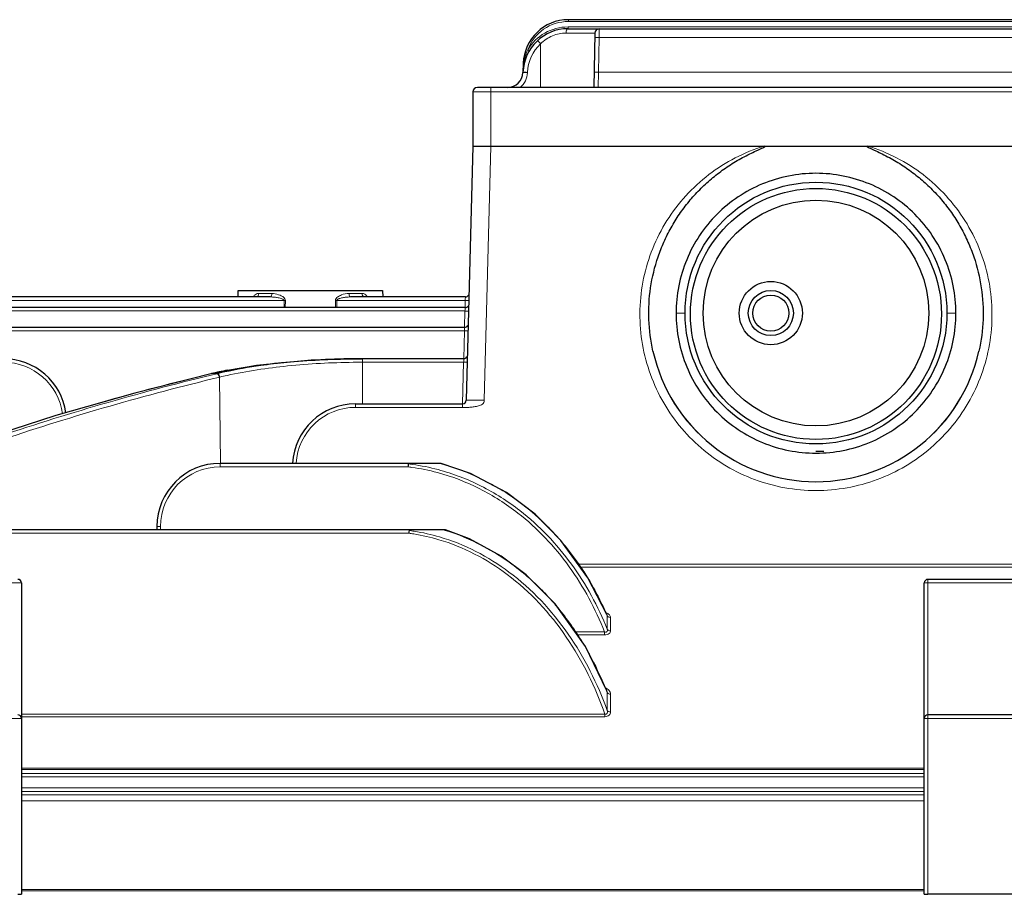
# Model space of a CAD drawing. Units: millimetres. Extents: x -8357 to -7170, y 1083 to 1901.
# Drawn here: x -8057 to -7948, y 1596 to 1693 of the extents above; entities that cross this region are included whole.
import ezdxf

# ---------------------------------------------------------------- set-up
doc = ezdxf.new("R2010")
doc.units = ezdxf.units.MM
doc.layers.add('가는선', color=4, linetype='Continuous', lineweight=9)
doc.layers.add('외형선', color=7, linetype='Continuous', lineweight=25)

msp = doc.modelspace()

# ---------------------------------------------------------------- linework, layer by layer
at = {"layer": '가는선', "linetype": 'Continuous'}
for p, q in [((-7995.902, 1693.167), (-7995.902, 1693.367)), ((-7907.059, 1693.167), (-7995.902, 1693.167)), ((-7996.171, 1691.876), (-7992.989, 1691.876)), ((-7995.937, 1692.367), (-7995.937, 1692.567)), ((-7995.937, 1692.567), (-7907.024, 1692.567)), ((-7992.489, 1692.367), (-7992.498, 1691.385)), ((-7998.981, 1690.691), (-7998.981, 1685.867)), ((-7992.498, 1691.385), (-7992.565, 1687.538)), ((-7992.498, 1691.385), (-7910.463, 1691.385)), ((-8000.235, 1689.922), (-8000.407, 1690.024)), ((-8000.851, 1688.54), (-8000.899, 1688.542)), ((-8000.435, 1687.499), (-8000.434, 1687.533)), ((-7992.565, 1687.538), (-7992.603, 1685.867)), ((-7992.565, 1687.538), (-7910.396, 1687.538)), ((-7896.481, 1685.367), (-8006.481, 1685.367)), ((-8004.481, 1685.867), (-8004.481, 1679.367)), ((-8004.481, 1679.367), (-8005.219, 1651.202)), ((-8027.392, 1662.264), (-8072.374, 1662.264)), ((-8030.196, 1663.043), (-8028.755, 1663.043)), ((-8027.392, 1662.264), (-8027.395, 1661.487)), ((-8027.254, 1662.264), (-8027.257, 1661.487)), ((-8021.704, 1661.487), (-8021.707, 1662.264)), ((-8007.328, 1662.264), (-8021.569, 1662.264)), ((-8021.566, 1661.487), (-8021.569, 1662.264)), ((-8020.206, 1663.043), (-8018.765, 1663.043)), ((-8007.328, 1662.264), (-8007.349, 1661.488)), ((-8007.322, 1662.377), (-8007.328, 1662.264)), ((-8007.308, 1662.653), (-8007.322, 1662.377)), ((-8007.359, 1661.098), (-8098.289, 1661.098)), ((-8007.359, 1661.098), (-8007.406, 1659.282)), ((-8007.353, 1661.211), (-8007.359, 1661.098)), ((-8007.338, 1661.487), (-8007.353, 1661.211)), ((-7982.982, 1660.867), (-7983.982, 1660.85)), ((-7953.98, 1660.867), (-7952.979, 1660.85)), ((-8007.417, 1658.892), (-8098.717, 1658.892)), ((-8007.417, 1658.892), (-8007.497, 1655.81)), ((-8007.411, 1659.005), (-8007.417, 1658.892)), ((-8007.396, 1659.281), (-8007.411, 1659.005)), ((-8018.694, 1655.81), (-8018.694, 1650.813)), ((-8007.487, 1655.81), (-8007.502, 1655.534)), ((-8007.507, 1655.421), (-8018.694, 1655.421)), ((-8007.507, 1655.421), (-8007.628, 1650.813)), ((-8007.502, 1655.534), (-8007.507, 1655.421)), ((-8035.517, 1654.15), (-8035.493, 1654.153)), ((-8035.516, 1654.147), (-8035.468, 1654.159)), ((-8034.843, 1654.143), (-8035.477, 1653.989)), ((-8035.468, 1654.159), (-8035.41, 1654.172)), ((-8035.468, 1654.159), (-8034.775, 1654.159)), ((-8035.434, 1654.169), (-8035.41, 1654.172)), ((-8034.667, 1653.736), (-8035.368, 1653.566)), ((-8034.775, 1654.159), (-8034.843, 1654.143)), ((-8034.563, 1653.761), (-8034.667, 1653.736)), ((-8034.497, 1653.777), (-8034.563, 1653.761)), ((-8034.563, 1653.761), (-8034.431, 1644.222)), ((-8019.481, 1650.813), (-8019.481, 1650.423)), ((-8019.481, 1650.423), (-8007.618, 1650.423)), ((-8007.618, 1650.813), (-8007.618, 1650.423)), ((-8034.481, 1643.832), (-8034.481, 1644.221)), ((-8013.677, 1643.832), (-8034.481, 1643.832)), ((-8041.081, 1637.232), (-8041.081, 1636.866)), ((-8013.578, 1636.477), (-8099.58, 1636.477)), ((-7943.847, 1633.062), (-7994.83, 1633.062)), ((-7943.847, 1632.723), (-7994.584, 1632.723)), ((-8056.481, 1630.967), (-8086.481, 1630.967)), ((-7926.481, 1630.967), (-7956.481, 1630.967)), ((-7956.081, 1596.48), (-7956.081, 1631.367)), ((-7991.59, 1625.839), (-7991.59, 1627.332)), ((-7991.234, 1625.661), (-7991.234, 1627.151)), ((-7995.173, 1625.548), (-7991.885, 1625.548)), ((-7994.952, 1625.235), (-7991.885, 1625.235)), ((-7991.885, 1625.235), (-7991.885, 1625.548)), ((-7991.59, 1616.838), (-7991.59, 1618.82)), ((-7991.234, 1616.677), (-7991.234, 1618.655)), ((-8056.481, 1616.44), (-7991.848, 1616.44)), ((-7991.848, 1616.158), (-7991.848, 1616.44)), ((-8056.481, 1615.967), (-8086.481, 1615.967)), ((-8056.481, 1616.158), (-7991.848, 1616.158)), ((-7926.481, 1615.967), (-7956.481, 1615.967)), ((-7956.481, 1610.449), (-8056.481, 1610.449)), ((-7956.481, 1610.322), (-8056.481, 1610.322)), ((-8056.481, 1609.878), (-7956.481, 1609.878)), ((-8056.481, 1609.478), (-7956.481, 1609.478)), ((-7956.481, 1608.257), (-8056.481, 1608.257)), ((-7956.481, 1607.857), (-8056.481, 1607.857)), ((-8056.481, 1607.498), (-7956.481, 1607.498)), ((-8056.481, 1606.838), (-7956.481, 1606.838)), ((-7956.481, 1597.022), (-8056.481, 1597.022)), ((-7956.481, 1596.848), (-8056.481, 1596.848))]:
    msp.add_line(p, q, dxfattribs=at)
for centre, radius, start, end in [((-7995.902, 1688.367), 4.8, 90, 159.80193), ((-7995.937, 1687.367), 5.2, 90, 149.26888), ((-7995.937, 1687.376), 4.5, 132.55824, 177.99994), ((-7995.852, 1687.854), 5.045, 154.53005, 169.36504), ((-7990.818, 1687.203), 10.121, 173.12795, 173.86265), ((-7990.916, 1687.215), 10.022, 172.40086, 173.12779), ((-7995.876, 1687.861), 5.021, 169.3941, 172.2309), ((-8002.634, 1687.576), 2.2, 309.0426, 357.99856), ((-7990.611, 1687.182), 10.329, 174.02276, 178.00643), ((-7990.77, 1687.198), 10.17, 173.86215, 174.01478), ((-8001.359, 1661.167), 26.348, 87.99139, 88.40728), ((-8028.758, 1661.076), 1.966, 84.67563, 89.93265), ((-8027.323, 1676.603), 14.339, 269.72409, 270.27593), ((-8021.647, 1625.943), 36.321, 89.87721, 90.09469), ((-7968.476, 1660.682), 18.503, 192.54491, 269.97592), ((-7968.485, 1660.682), 18.503, 270.00462, 347.45473), ((-8058.481, 1648.821), 6.6, 7.70199, 90.00043), ((-8018.694, 1568.111), 87.31, 89.99977, 90.68405), ((-7969.457, 1376.342), 285.552, 103.37573, 108.44128), ((-7968.753, 1378.827), 283.137, 103.63051, 108.7165), ((-7968.574, 1378.841), 282.728, 103.66515, 108.71736), ((-8023.977, 1609.977), 45.046, 102.47518, 103.50615), ((-8019.481, 1643.824), 6.6, 89.99924, 176.5251), ((-8007.166, 1654.175), 3.765, 267.43042, 275.42394), ((-8034.48, 1637.232), 6.6, 90.00053, 179.99928), ((-8016.481, 1620.712), 23.289, 82.0215, 83.08526), ((-8016.479, 1620.643), 23.691, 81.98827, 83.15752), ((-8016.541, 1620.328), 23.678, 74.97866, 82.00599), ((-8016.54, 1620.252), 24.086, 75.06292, 81.97344), ((-8016.533, 1620.139), 24.905, 74.80542, 75.23658), ((-8016.685, 1619.627), 25.438, 65.61237, 74.77573), ((-8018.331, 1617.13), 28.446, 45.37312, 48.8636), ((-8018.772, 1616.681), 29.075, 42.38761, 45.3753), ((-8016.496, 1614.849), 21.823, 80.87742, 82.31797), ((-8016.495, 1614.756), 22.228, 80.87522, 82.40583), ((-8016.567, 1614.448), 22.23, 73.49717, 80.86066), ((-8016.565, 1614.356), 22.633, 73.60056, 80.85948), ((-8016.619, 1614.027), 23.844, 72.75109, 73.30839), ((-8016.851, 1613.362), 24.548, 62.35344, 72.69549), ((-8019.299, 1616.203), 29.786, 38.84989, 42.38337), ((-8017.168, 1612.723), 25.26, 61.22973, 62.3873), ((-8020.138, 1615.537), 30.858, 33.43576, 38.83639), ((-8018.836, 1610.389), 28.136, 46.53474, 49.61848), ((-8021.037, 1614.935), 31.939, 30.44832, 33.44767), ((-8019.481, 1609.711), 29.072, 42.84745, 46.5312), ((-8021.869, 1614.45), 32.902, 26.78646, 30.44286), ((-8020.252, 1608.995), 30.124, 39.60991, 42.84814), ((-8022.707, 1614.023), 33.844, 24.3664, 26.79242), ((-8021.904, 1607.677), 32.237, 31.14849, 39.54331), ((-8023.148, 1613.821), 34.328, 23.39944, 24.36993), ((-8023.295, 1613.757), 34.489, 23.17979, 23.40003), ((-8023.594, 1606.613), 34.234, 29.55611, 31.20981), ((-8025.279, 1605.69), 36.155, 23.19305, 29.51069), ((-8026.858, 1604.983), 37.885, 22.74396, 23.23624), ((-8027.111, 1604.877), 38.159, 22.25171, 22.74396), ((-8027.372, 1604.77), 38.441, 21.73588, 22.25168), ((-8027.584, 1604.685), 38.669, 21.4402, 21.73609)]:
    msp.add_arc(centre, radius, start, end, dxfattribs=at)
for points, knots in [([(-7998.981, 1690.691), (-7998.602, 1691.067), (-7997.72, 1691.667), (-7996.674, 1691.876), (-7996.171, 1691.876)], [0, 0, 0, 0, 0.514819, 1, 1, 1, 1]), ([(-7995.937, 1692.367), (-7996.01, 1692.367), (-7996.11, 1692.238), (-7996.158, 1692.06), (-7996.171, 1691.939), (-7996.171, 1691.876)], [0, 0, 0, 0, 0.379284, 0.6706268, 1, 1, 1, 1]), ([(-7999.319, 1691.05), (-7999.318, 1691.051), (-7999.315, 1691.047), (-7999.31, 1691.044), (-7999.302, 1691.034), (-7999.285, 1691.017), (-7999.257, 1690.987), (-7999.215, 1690.944), (-7999.165, 1690.89), (-7999.085, 1690.804), (-7999.023, 1690.737), (-7998.981, 1690.691)], [0, 0, 0, 0, 0.005014, 0.0195274, 0.0433529, 0.0762432, 0.1681809, 0.2922019, 0.4434987, 0.616939, 1, 1, 1, 1]), ([(-7992.498, 1691.385), (-7992.562, 1691.386), (-7992.654, 1691.387), (-7992.772, 1691.388), (-7992.847, 1691.388), (-7992.908, 1691.388), (-7992.95, 1691.388), (-7992.974, 1691.387), (-7992.987, 1691.387), (-7992.993, 1691.385), (-7992.998, 1691.386), (-7992.998, 1691.385)], [0, 0, 0, 0, 0.382483, 0.555344, 0.7067335, 0.8309638, 0.9234432, 0.956491, 0.9803511, 0.9948644, 1, 1, 1, 1]), ([(-8000.851, 1688.54), (-8000.846, 1688.538), (-8000.832, 1688.53), (-8000.817, 1688.521), (-8000.81, 1688.512)], [0, 0, 0, 0, 0.3196529, 1, 1, 1, 1]), ([(-8000.935, 1687.508), (-8000.935, 1687.51), (-8000.924, 1687.508), (-8000.912, 1687.511), (-8000.883, 1687.51), (-8000.848, 1687.51), (-8000.803, 1687.509), (-8000.728, 1687.508), (-8000.669, 1687.506), (-8000.627, 1687.505)], [0, 0, 0, 0, 0.0180777, 0.0703725, 0.1561315, 0.2736613, 0.420117, 0.5924941, 1, 1, 1, 1]), ([(-8000.934, 1687.542), (-8000.934, 1687.543), (-8000.929, 1687.542), (-8000.923, 1687.544), (-8000.911, 1687.544), (-8000.886, 1687.544), (-8000.844, 1687.544), (-8000.808, 1687.543), (-8000.788, 1687.543)], [0, 0, 0, 0, 0.0175108, 0.0669984, 0.148357, 0.2610444, 0.5763862, 1, 1, 1, 1]), ([(-8000.788, 1687.543), (-8000.762, 1687.542), (-8000.645, 1687.54), (-8000.527, 1687.536), (-8000.434, 1687.533)], [0, 0, 0, 0, 0.2142008, 1, 1, 1, 1]), ([(-7992.565, 1687.538), (-7992.629, 1687.539), (-7992.721, 1687.54), (-7992.839, 1687.541), (-7992.914, 1687.541), (-7992.975, 1687.541), (-7993.017, 1687.541), (-7993.041, 1687.54), (-7993.054, 1687.54), (-7993.06, 1687.538), (-7993.065, 1687.539), (-7993.065, 1687.538)], [0, 0, 0, 0, 0.3824827, 0.5553435, 0.706733, 0.8309634, 0.923443, 0.9564908, 0.980351, 0.9948644, 1, 1, 1, 1]), ([(-7968.484, 1641.206), (-7970.783, 1641.206), (-7975.423, 1642.038), (-7981.48, 1645.622), (-7985.918, 1651.092), (-7988.174, 1657.763), (-7987.973, 1664.801), (-7985.335, 1671.33), (-7980.599, 1676.533), (-7976.41, 1678.691), (-7974.213, 1679.367)], [0, 0, 0, 0, 0.1250387, 0.2500572, 0.3750674, 0.5000643, 0.6250375, 0.7500099, 0.8749907, 1, 1, 1, 1]), ([(-7962.748, 1679.367), (-7960.551, 1678.691), (-7956.362, 1676.533), (-7951.626, 1671.329), (-7948.988, 1664.798), (-7948.787, 1657.759), (-7951.045, 1651.088), (-7955.486, 1645.619), (-7961.544, 1642.036), (-7966.184, 1641.205), (-7968.484, 1641.206)], [0, 0, 0, 0, 0.1249992, 0.249982, 0.374955, 0.4999396, 0.6249369, 0.7499453, 0.8749647, 1, 1, 1, 1]), ([(-8030.783, 1662.657), (-8030.738, 1662.749), (-8030.622, 1662.909), (-8030.446, 1663), (-8030.359, 1663.023)], [0, 0, 0, 0, 0.5331316, 1, 1, 1, 1]), ([(-8030.341, 1662.705), (-8030.319, 1662.723), (-8030.233, 1662.815), (-8030.198, 1662.946), (-8030.196, 1663.043)], [0, 0, 0, 0, 0.2272405, 1, 1, 1, 1]), ([(-8028.969, 1662.653), (-8028.94, 1662.653), (-8028.855, 1662.691), (-8028.777, 1662.839), (-8028.756, 1662.969), (-8028.755, 1663.043)], [0, 0, 0, 0, 0.1791187, 0.5384474, 1, 1, 1, 1]), ([(-8028.969, 1662.653), (-8028.831, 1662.653), (-8028.555, 1662.64), (-8028.142, 1662.585), (-8027.799, 1662.512), (-8027.569, 1662.427), (-8027.441, 1662.363), (-8027.401, 1662.298), (-8027.392, 1662.264)], [0, 0, 0, 0, 0.246726, 0.4957808, 0.7467411, 0.8728622, 0.9363678, 1, 1, 1, 1]), ([(-8028.575, 1663.034), (-8028.316, 1663.01), (-8027.92, 1662.9), (-8027.457, 1662.652), (-8027.251, 1662.403), (-8027.254, 1662.264)], [0, 0, 0, 0, 0.4851174, 0.7402191, 1, 1, 1, 1]), ([(-8021.707, 1662.264), (-8021.714, 1662.345), (-8021.634, 1662.502), (-8021.462, 1662.662), (-8021.26, 1662.779), (-8020.862, 1662.967), (-8020.493, 1663.043), (-8020.206, 1663.043)], [0, 0, 0, 0, 0.135257, 0.2659043, 0.3945023, 0.5205756, 1, 1, 1, 1]), ([(-8021.569, 1662.264), (-8021.553, 1662.331), (-8021.455, 1662.406), (-8021.325, 1662.451), (-8021.126, 1662.52), (-8020.819, 1662.585), (-8020.406, 1662.64), (-8020.13, 1662.653), (-8019.992, 1662.653)], [0, 0, 0, 0, 0.1250386, 0.188584, 0.25182, 0.5032312, 0.7527804, 1, 1, 1, 1]), ([(-8019.992, 1662.653), (-8020.021, 1662.653), (-8020.106, 1662.691), (-8020.184, 1662.839), (-8020.205, 1662.969), (-8020.206, 1663.043)], [0, 0, 0, 0, 0.1791186, 0.5384473, 1, 1, 1, 1]), ([(-8018.62, 1662.705), (-8018.642, 1662.723), (-8018.728, 1662.815), (-8018.763, 1662.946), (-8018.765, 1663.043)], [0, 0, 0, 0, 0.2272395, 1, 1, 1, 1]), ([(-8018.765, 1663.043), (-8018.65, 1663.043), (-8018.397, 1662.976), (-8018.234, 1662.771), (-8018.177, 1662.654)], [0, 0, 0, 0, 0.4676684, 1, 1, 1, 1]), ([(-8007.328, 1662.264), (-8007.294, 1662.263), (-8007.179, 1662.26), (-8007.063, 1662.258), (-8006.982, 1662.26)], [0, 0, 0, 0, 0.2977499, 1, 1, 1, 1]), ([(-8007.359, 1661.098), (-8007.324, 1661.097), (-8007.209, 1661.095), (-8007.094, 1661.093), (-8007.013, 1661.094)], [0, 0, 0, 0, 0.2977499, 1, 1, 1, 1]), ([(-8007.417, 1658.892), (-8007.382, 1658.891), (-8007.267, 1658.888), (-8007.151, 1658.886), (-8007.07, 1658.888)], [0, 0, 0, 0, 0.2977499, 1, 1, 1, 1]), ([(-8019.737, 1655.414), (-8022.163, 1655.385), (-8026.85, 1655.138), (-8031.5, 1654.448), (-8033.708, 1653.959)], [0, 0, 0, 0, 0.5176135, 1, 1, 1, 1]), ([(-8007.507, 1655.421), (-8007.473, 1655.42), (-8007.358, 1655.417), (-8007.242, 1655.415), (-8007.161, 1655.417)], [0, 0, 0, 0, 0.2977499, 1, 1, 1, 1]), ([(-8034.563, 1653.761), (-8034.579, 1653.844), (-8034.628, 1653.986), (-8034.733, 1654.109), (-8034.793, 1654.132)], [0, 0, 0, 0, 0.5667814, 1, 1, 1, 1]), ([(-8034.497, 1653.777), (-8034.515, 1653.873), (-8034.566, 1654.027), (-8034.708, 1654.159), (-8034.775, 1654.159)], [0, 0, 0, 0, 0.5924248, 1, 1, 1, 1]), ([(-8007.218, 1651.202), (-8007.218, 1651.206), (-8007.199, 1651.209), (-8007.175, 1651.213), (-8007.125, 1651.216), (-8007.088, 1651.218), (-8007.066, 1651.218)], [0, 0, 0, 0, 0.0725593, 0.2619912, 0.5716258, 1, 1, 1, 1]), ([(-8007.066, 1651.218), (-8006.82, 1651.227), (-8006.398, 1651.22), (-8005.782, 1651.218), (-8005.412, 1651.216), (-8005.219, 1651.202)], [0, 0, 0, 0, 0.3985904, 0.6860881, 1, 1, 1, 1]), ([(-8006.81, 1650.427), (-8006.65, 1650.442), (-8006.331, 1650.491), (-8005.861, 1650.567), (-8005.461, 1650.697), (-8005.258, 1650.96), (-8005.221, 1651.122), (-8005.219, 1651.202)], [0, 0, 0, 0, 0.2502623, 0.5005302, 0.7491028, 0.8744972, 1, 1, 1, 1]), ([(-8001.488, 1638.708), (-8002.806, 1639.737), (-8005.643, 1641.551), (-8008.789, 1642.764), (-8010.404, 1643.197)], [0, 0, 0, 0, 0.4999904, 1, 1, 1, 1]), ([(-8001.27, 1638.982), (-8002.611, 1640.024), (-8005.494, 1641.862), (-8008.691, 1643.088), (-8010.332, 1643.525)], [0, 0, 0, 0, 0.4999943, 1, 1, 1, 1]), ([(-8006.181, 1642.796), (-8005.586, 1642.526), (-8003.25, 1641.359), (-8001.092, 1639.841), (-7999.618, 1638.554)], [0, 0, 0, 0, 0.25039, 1, 1, 1, 1]), ([(-7991.885, 1625.548), (-7992.902, 1628.093), (-7995.512, 1632.975), (-7999.329, 1637.025), (-8001.488, 1638.708)], [0, 0, 0, 0, 0.5002271, 1, 1, 1, 1]), ([(-7991.59, 1625.839), (-7992.624, 1628.382), (-7995.267, 1633.257), (-7999.104, 1637.299), (-8001.27, 1638.982)], [0, 0, 0, 0, 0.500226, 1, 1, 1, 1]), ([(-8041.081, 1637.232), (-8041.132, 1637.232), (-8041.225, 1637.231), (-8041.337, 1637.23), (-8041.408, 1637.227), (-8041.447, 1637.227), (-8041.465, 1637.222), (-8041.481, 1637.224), (-8041.481, 1637.221)], [0, 0, 0, 0, 0.3817723, 0.7064781, 0.8307155, 0.9229232, 0.9799445, 1, 1, 1, 1]), ([(-8002.483, 1632.181), (-8003.639, 1633.044), (-8006.097, 1634.582), (-8008.792, 1635.662), (-8010.175, 1636.068)], [0, 0, 0, 0, 0.4999852, 1, 1, 1, 1]), ([(-8002.684, 1631.919), (-8003.82, 1632.771), (-8006.238, 1634.291), (-8008.89, 1635.36), (-8010.252, 1635.763)], [0, 0, 0, 0, 0.4999818, 1, 1, 1, 1]), ([(-7991.848, 1616.44), (-7992.917, 1619.44), (-7995.734, 1625.228), (-8000.139, 1630.011), (-8002.684, 1631.919)], [0, 0, 0, 0, 0.5003605, 1, 1, 1, 1]), ([(-7991.59, 1616.838), (-7992.681, 1619.816), (-7995.536, 1625.553), (-7999.945, 1630.287), (-8002.483, 1632.181)], [0, 0, 0, 0, 0.5003499, 1, 1, 1, 1]), ([(-7991.234, 1627.151), (-7991.234, 1627.205), (-7991.276, 1627.352), (-7991.461, 1627.547), (-7991.644, 1627.646), (-7991.748, 1627.689)], [0, 0, 0, 0, 0.207169, 0.5658749, 1, 1, 1, 1]), ([(-7991.234, 1627.151), (-7991.27, 1627.151), (-7991.406, 1627.166), (-7991.538, 1627.247), (-7991.59, 1627.332)], [0, 0, 0, 0, 0.267327, 1, 1, 1, 1]), ([(-7991.885, 1625.548), (-7991.836, 1625.533), (-7991.738, 1625.514), (-7991.571, 1625.612), (-7991.576, 1625.761), (-7991.59, 1625.839)], [0, 0, 0, 0, 0.2922258, 0.543497, 1, 1, 1, 1]), ([(-7991.885, 1625.235), (-7991.796, 1625.235), (-7991.626, 1625.252), (-7991.407, 1625.341), (-7991.264, 1625.487), (-7991.234, 1625.607), (-7991.234, 1625.661)], [0, 0, 0, 0, 0.3124699, 0.5887725, 0.8107912, 1, 1, 1, 1]), ([(-7991.234, 1625.661), (-7991.27, 1625.661), (-7991.405, 1625.675), (-7991.538, 1625.754), (-7991.59, 1625.839)], [0, 0, 0, 0, 0.2682478, 1, 1, 1, 1]), ([(-7991.234, 1618.655), (-7991.234, 1618.804), (-7991.392, 1619.124), (-7991.668, 1619.314), (-7991.829, 1619.39)], [0, 0, 0, 0, 0.4546951, 1, 1, 1, 1]), ([(-7991.234, 1618.655), (-7991.27, 1618.655), (-7991.403, 1618.668), (-7991.536, 1618.739), (-7991.59, 1618.82)], [0, 0, 0, 0, 0.2725259, 1, 1, 1, 1]), ([(-7991.848, 1616.44), (-7991.797, 1616.425), (-7991.681, 1616.421), (-7991.588, 1616.555), (-7991.574, 1616.697), (-7991.582, 1616.791), (-7991.59, 1616.838)], [0, 0, 0, 0, 0.272281, 0.5156699, 0.7560778, 1, 1, 1, 1]), ([(-7991.848, 1616.158), (-7991.682, 1616.158), (-7991.358, 1616.24), (-7991.234, 1616.549), (-7991.234, 1616.677)], [0, 0, 0, 0, 0.5651214, 1, 1, 1, 1]), ([(-7991.234, 1616.677), (-7991.27, 1616.677), (-7991.402, 1616.689), (-7991.536, 1616.758), (-7991.59, 1616.838)], [0, 0, 0, 0, 0.2737169, 1, 1, 1, 1])]:
    msp.add_open_spline(points, degree=3, knots=knots, dxfattribs=at)
for points in [[(-8000.81, 1688.512), (-8000.808, 1688.508), (-8000.806, 1688.504), (-8000.807, 1688.5)], [(-8030.359, 1663.023), (-8030.306, 1663.036), (-8030.251, 1663.043), (-8030.196, 1663.043)], [(-8034.793, 1654.132), (-8034.809, 1654.139), (-8034.826, 1654.143), (-8034.843, 1654.143)], [(-8007.618, 1650.423), (-8007.523, 1650.425), (-8007.429, 1650.418), (-8007.335, 1650.414)], [(-8005.01, 1634.866), (-8003.446, 1634.007), (-8001.967, 1632.978), (-8000.607, 1631.822)], [(-7991.59, 1627.332), (-7991.599, 1627.376), (-7991.613, 1627.419), (-7991.631, 1627.46)], [(-7991.59, 1618.82), (-7991.602, 1618.886), (-7991.622, 1618.951), (-7991.647, 1619.013)]]:
    msp.add_open_spline(points, degree=3, dxfattribs=at)
at = {"layer": '외형선', "linetype": 'Continuous'}
for p, q in [((-7907.059, 1693.367), (-7995.902, 1693.367)), ((-7995.937, 1692.367), (-7907.024, 1692.367)), ((-7992.989, 1691.876), (-7993.094, 1685.867)), ((-8000.899, 1688.542), (-8000.935, 1687.508)), ((-8006.481, 1685.367), (-8006.481, 1679.367)), ((-7896.981, 1685.867), (-8005.981, 1685.867)), ((-8006.481, 1679.367), (-8007.218, 1651.202)), ((-8006.481, 1679.367), (-7896.481, 1679.367)), ((-8032.499, 1662.653), (-8032.481, 1663.367)), ((-8032.481, 1663.367), (-8016.481, 1663.367)), ((-8016.481, 1663.367), (-8016.462, 1662.653)), ((-8028.969, 1662.653), (-8073.376, 1662.653)), ((-8007.308, 1662.653), (-8019.992, 1662.653)), ((-8007.338, 1661.487), (-8100.224, 1661.487)), ((-8007.396, 1659.281), (-8101.233, 1659.281)), ((-8024.404, 1655.641), (-8030.457, 1655.056)), ((-8019.3, 1655.808), (-8024.404, 1655.641)), ((-8019.3, 1655.808), (-8018.838, 1655.81)), ((-8018.838, 1655.81), (-8018.694, 1655.81)), ((-8007.487, 1655.81), (-8018.694, 1655.81)), ((-8030.457, 1655.056), (-8035.434, 1654.169)), ((-8035.519, 1654.15), (-8035.517, 1654.15)), ((-8035.434, 1654.169), (-8035.516, 1654.151)), ((-8034.595, 1654.201), (-8034.661, 1654.186)), ((-8019.481, 1650.813), (-8007.618, 1650.813)), ((-8052.671, 1649.504), (-8060.557, 1646.977)), ((-7968.481, 1645.574), (-7967.606, 1645.574)), ((-8009.987, 1644.221), (-8034.481, 1644.221)), ((-8041.481, 1637.221), (-8041.481, 1636.866)), ((-8009.525, 1636.866), (-8103.883, 1636.866)), ((-8056.481, 1630.967), (-8056.481, 1596.491)), ((-7956.481, 1596.491), (-7956.481, 1630.967)), ((-7926.881, 1631.367), (-7956.081, 1631.367)), ((-7991.647, 1619.013), (-7991.647, 1619.013)), ((-7926.881, 1616.367), (-7956.081, 1616.367)), ((-7926.881, 1596.48), (-7956.081, 1596.48))]:
    msp.add_line(p, q, dxfattribs=at)
for points in [[(-8035.519, 1654.15), (-8043.928, 1652.012), (-8052.671, 1649.504)], [(-7999.596, 1638.583), (-8002.767, 1640.981), (-8006.751, 1643.098), (-8009.987, 1644.221)], [(-7991.631, 1627.46), (-7993.732, 1631.546), (-7996.731, 1635.689), (-7999.596, 1638.583)], [(-8000.575, 1631.865), (-8003.361, 1633.951), (-8006.868, 1635.862), (-8009.525, 1636.866)], [(-7991.647, 1619.013), (-7994.025, 1623.924), (-7997.377, 1628.662), (-8000.575, 1631.865)]]:
    msp.add_lwpolyline(points, dxfattribs=at)
for centre, radius in [((-7968.481, 1660.867), 14.5), ((-7968.481, 1660.867), 12.5), ((-7973.481, 1660.867), 3.5), ((-7973.481, 1660.867), 2.5), ((-7973.481, 1660.867), 2)]:
    msp.add_circle(centre, radius, dxfattribs=at)
for centre, radius, start, end in [((-7995.902, 1688.367), 5, 90, 178), ((-7995.937, 1687.367), 5, 90, 178), ((-7992.489, 1691.867), 0.5, 89.99995, 178.99737), ((-8002.634, 1687.567), 1.7, 270, 358), ((-8005.981, 1685.367), 0.5, 90, 180), ((-8007.308, 1663.053), 0.4, 270.00001, 329.00015), ((-8007.338, 1661.887), 0.4, 270.00001, 329.00015), ((-8007.396, 1659.681), 0.4, 270.00001, 329.00015), ((-8058.481, 1648.81), 7, 8.25564, 90), ((-8019.486, 1579.593), 76.192, 94.09746, 96.85639), ((-8019.021, 1573.399), 82.404, 93.34577, 94.11222), ((-8018.726, 1567.743), 88.067, 90.6696, 93.32251), ((-8018.696, 1565.887), 89.923, 90.42494, 90.67526), ((-8018.694, 1565.684), 90.126, 89.99994, 90.42492), ((-8007.487, 1656.21), 0.4, 270.00001, 329.00015), ((-7968.481, 1660.692), 18.501, 192.57799, 347.42164), ((-8023.518, 1601.162), 54.328, 100.75522, 101.74382), ((-8024.254, 1604.705), 50.709, 101.74418, 102.70912), ((-8024.43, 1610.601), 44.769, 103.21077, 103.3611), ((-8024.044, 1608.936), 46.478, 102.33409, 103.12188), ((-8019.481, 1643.813), 7, 90, 176.61995), ((-8007.618, 1651.213), 0.4, 270, 358.5), ((-8034.481, 1637.221), 7, 90, 180), ((-7906.561, 1637.471), 107.305, 176.42326, 176.60176), ((-7896.885, 1628.737), 116.949, 176.05267, 176.20568), ((-8056.881, 1630.967), 0.4, 0, 90), ((-7956.081, 1630.967), 0.4, 90, 180), ((-8056.881, 1615.967), 0.4, 0, 90), ((-7956.081, 1615.967), 0.4, 90, 180)]:
    msp.add_arc(centre, radius, start, end, dxfattribs=at)
msp.add_ellipse((-7968.481, 1660.769), major_axis=(0, 13.902), ratio=0.999975, dxfattribs=at)
for centre, start_param, end_param in [((-8056.881, 1596.491), -1.5707963, 0), ((-7956.081, 1596.491), -3.1415927, -1.5707963)]:
    msp.add_ellipse(centre, major_axis=(0.4, 0), ratio=0.0261859, start_param=start_param, end_param=end_param, dxfattribs=at)
for points, knots in [([(-7986.537, 1656.663), (-7986.793, 1657.809), (-7987.094, 1660.155), (-7986.898, 1663.69), (-7986.203, 1666.561), (-7985.344, 1668.751), (-7984.554, 1670.33), (-7983.624, 1671.83), (-7982.563, 1673.241), (-7981.38, 1674.551), (-7980.3, 1675.55), (-7979.386, 1676.289), (-7978.677, 1676.813), (-7977.947, 1677.305), (-7977.189, 1677.769), (-7976.441, 1678.187), (-7975.57, 1678.626), (-7975.114, 1678.839), (-7973.965, 1679.367), (-7974.213, 1679.367)], [0, 0, 0, 0, 0.1255834, 0.2511355, 0.3766722, 0.4395004, 0.502326, 0.5651496, 0.6279717, 0.6907929, 0.7536135, 0.7850315, 0.8164495, 0.8478676, 0.8792857, 0.9107041, 0.9421229, 0.9735428, 1, 1, 1, 1]), ([(-7962.748, 1679.367), (-7962.996, 1679.367), (-7961.847, 1678.839), (-7961.392, 1678.626), (-7960.52, 1678.187), (-7959.772, 1677.769), (-7959.014, 1677.305), (-7958.285, 1676.813), (-7957.575, 1676.289), (-7956.661, 1675.55), (-7955.581, 1674.551), (-7954.398, 1673.241), (-7953.337, 1671.83), (-7952.407, 1670.33), (-7951.617, 1668.751), (-7950.758, 1666.561), (-7950.063, 1663.69), (-7949.867, 1660.154), (-7950.168, 1657.809), (-7950.424, 1656.663)], [0, 0, 0, 0, 0.0264533, 0.0578734, 0.0892923, 0.1207108, 0.1521291, 0.1835472, 0.2149654, 0.2463835, 0.3092045, 0.3720259, 0.4348482, 0.4976721, 0.5604979, 0.6233264, 0.7488636, 0.8744161, 1, 1, 1, 1]), ([(-7952.981, 1660.85), (-7952.978, 1662.866), (-7953.789, 1666.941), (-7957.234, 1672.093), (-7962.394, 1675.543), (-7968.481, 1676.753), (-7974.567, 1675.543), (-7979.727, 1672.093), (-7983.172, 1666.941), (-7983.983, 1662.866), (-7983.981, 1660.85)], [0, 0, 0, 0, 0.1249858, 0.2499863, 0.3749901, 0.5000002, 0.6250103, 0.7500143, 0.8750145, 1, 1, 1, 1]), ([(-7983.981, 1660.85), (-7983.983, 1658.834), (-7983.172, 1654.759), (-7979.727, 1649.606), (-7974.567, 1646.157), (-7968.481, 1644.946), (-7962.394, 1646.157), (-7957.234, 1649.606), (-7953.789, 1654.759), (-7952.978, 1658.834), (-7952.981, 1660.85)], [0, 0, 0, 0, 0.1249858, 0.2499863, 0.3749901, 0.5000002, 0.6250103, 0.7500143, 0.8750145, 1, 1, 1, 1]), ([(-8033.656, 1654.536), (-8031.366, 1654.971), (-8026.586, 1655.584), (-8021.777, 1655.793), (-8019.3, 1655.808)], [0, 0, 0, 0, 0.4847809, 1, 1, 1, 1]), ([(-8028.582, 1655.24), (-8029.048, 1655.183), (-8030.855, 1654.946), (-8032.651, 1654.631), (-8033.972, 1654.342)], [0, 0, 0, 0, 0.2579306, 1, 1, 1, 1]), ([(-8013.149, 1644.221), (-8013.194, 1644.221), (-8013.286, 1644.22), (-8013.42, 1644.216), (-8013.535, 1644.207), (-8013.606, 1644.194), (-8013.656, 1644.181), (-8013.657, 1644.165)], [0, 0, 0, 0, 0.2656063, 0.5287743, 0.7859798, 0.907322, 1, 1, 1, 1]), ([(-8012.934, 1636.866), (-8012.989, 1636.866), (-8013.101, 1636.864), (-8013.264, 1636.856), (-8013.405, 1636.844), (-8013.494, 1636.826), (-8013.556, 1636.809), (-8013.557, 1636.788)], [0, 0, 0, 0, 0.2623657, 0.522852, 0.7787831, 0.9013705, 1, 1, 1, 1])]:
    msp.add_open_spline(points, degree=3, knots=knots, dxfattribs=at)

doc.saveas('drawing.dxf')
